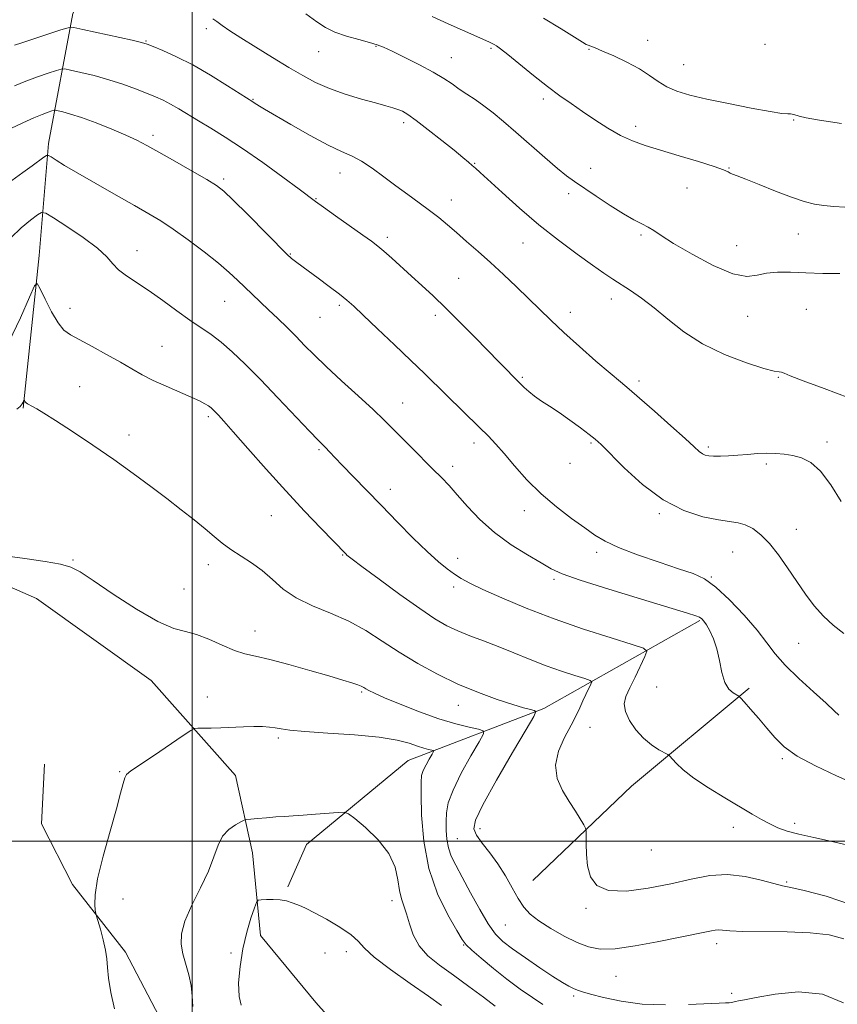
# Model space of a CAD drawing. Extents: x 2129800 to 2132700, y 332300 to 335200.
# Drawn here: x 2131448 to 2131696, y 334451 to 334749 of the extents above; entities that cross this region are included whole.
import ezdxf

# ---------------------------------------------------------------- set-up
doc = ezdxf.new("R2010")
doc.units = 0
doc.header["$MEASUREMENT"] = 0
for name, color, linetype, lineweight in [('DTM HARD BREAKLINE', 7, 'Continuous', 0), ('DTM SPOT ELEVATION', 2, 'Continuous', 13), ('GRID LINE', 7, 'Continuous', 0), ('INDEX CONTOUR', 41, 'Continuous', 13), ('INTERMEDIATE CONTOUR', 44, 'Continuous', 0)]:
    doc.layers.add(name, color=color, linetype=linetype, lineweight=lineweight)

msp = doc.modelspace()

# ---------------------------------------------------------------- linework, layer by layer
at = {"layer": 'DTM HARD BREAKLINE', "extrusion": (-0.2431120592680347, 0.1852987401689993, 0.952134918764267), "elevation": -455395.7089430723, "flags": 128}
msp.add_lwpolyline([(-1558266.080632105, 1421392.132617366), (-1558220.870550231, 1421381.206090154), (-1558179.931531909, 1421374.466974568)], dxfattribs=at)
at = {"layer": 'DTM HARD BREAKLINE'}
for points in [[(2131492.63, 334801.89, 901.29), (2131463.84, 334750.96, 896.63), (2131456.4, 334711.62, 890.4), (2131453.56, 334677.59, 886.4200000000001), (2131448.77, 334631.3, 883.86)], [(2131371.789, 334601.132, 883.007), (2131405.97, 334594.1, 882.15), (2131452.8, 334573.55, 881.1800000000001), (2131487.5, 334548.76, 881.09), (2131513.16, 334519.95, 878.9300000000001), (2131518.25, 334496.45, 877.3000000000001), (2131520.69, 334471.36, 875.02), (2131537.41, 334451.09, 875.28), (2131559.04, 334426.87, 873.1800000000001), (2131581.41, 334396.49, 871.59)], [(2131653.83, 334566.96, 889.83), (2131606.52, 334540.27, 884.26), (2131565.4, 334524.44, 878.98), (2131534.59, 334498.99, 877.37), (2131529, 334486.12, 876.3000000000001)], [(2131484.02, 334342.03, 879.0500000000001), (2131502.64, 334391.15, 878.9300000000001), (2131500.63, 334426.41, 880.49), (2131490.02, 334446.83, 879.38), (2131479.81, 334466.36, 879.6700000000001), (2131463.66, 334486.87, 880.26), (2131454.34, 334505.27, 880.02), (2131455.18, 334523.35, 880)]]:
    msp.add_polyline3d(points, dxfattribs=at)
at = {"layer": 'DTM SPOT ELEVATION'}
for p in [(2131504.28, 334746.41, 897.6), (2131485.97, 334742.62, 896.1), (2131638.07, 334742.82, 904.7), (2131538.3, 334739.4, 899.2), (2131555.68, 334741.04, 899.9), (2131590.57, 334740.48, 901.8000000000001), (2131620.25, 334740.14, 903.9), (2131673.63, 334741.67, 905.1), (2131578.51, 334737.57, 900.8000000000001), (2131648.92, 334735.48, 904.9), (2131518.45, 334724.92, 896.1), (2131606.37, 334725.11, 901.6), (2131564.07, 334717.91, 897.6), (2131682.31, 334718.69, 903.9), (2131634.4, 334716.82, 902.6), (2131488.09, 334714.05, 892.4), (2131585.64, 334705.51, 898.1), (2131620.8, 334704.03, 900.6), (2131662.74, 334704.17, 902.1), (2131509.54, 334700.83, 892.3000000000001), (2131544.82, 334702.66, 895.3000000000001), (2131649.94, 334698.11, 900.9), (2131537.5, 334694.85, 894.1), (2131578.57, 334694.42, 896.7), (2131614.13, 334696.39, 899.6), (2131559.15, 334683.07, 894.4), (2131636.03, 334683.79, 899.8000000000001), (2131683.73, 334684.16, 901.2), (2131483.21, 334679.12, 888.7), (2131600.26, 334681.45, 897.2), (2131665.02, 334680.62, 900.7), (2131529.74, 334678.09, 892.1), (2131580.73, 334670.72, 894.9), (2131627, 334664.41, 897.4), (2131462.9, 334661.61, 886.6), (2131509.83, 334663.74, 889.1), (2131544.61, 334662.48, 891.7), (2131686.09, 334661.26, 898.9), (2131538.7, 334658.89, 891.1), (2131573.68, 334659.48, 893.6), (2131614.65, 334660.38, 896.6), (2131668.34, 334659.14, 899.4), (2131490.82, 334650.02, 886.9), (2131600.06, 334640.71, 894.2), (2131677.64, 334640.63, 897.9), (2131465.85, 334637.82, 884.9), (2131635.38, 334639.59, 896.4), (2131563.74, 334632.89, 890.8000000000001), (2131504.9, 334628.76, 885.7), (2131480.79, 334623.21, 884.5), (2131585.42, 334620.77, 891.5), (2131620.84, 334620.73, 893.8000000000001), (2131656.4, 334619.59, 896.3000000000001), (2131692.38, 334621.02, 896.4), (2131538.44, 334618.73, 887.8000000000001), (2131578.98, 334613.67, 890.5), (2131614.52, 334614.57, 893.3000000000001), (2131673.97, 334614.35, 895.7), (2131560.05, 334606.68, 888.6), (2131523.94, 334598.72, 885.1), (2131600.68, 334600.21, 891.4), (2131641.61, 334599.3, 893.8000000000001), (2131683.13, 334594.54, 894.7), (2131545.57, 334586.76, 885.9), (2131622.57, 334587.59, 891.6), (2131663.83, 334587.69, 893.1), (2131463.81, 334585.28, 882.1), (2131504.9, 334583.87, 883.5), (2131580.49, 334585.79, 888.6), (2131609.61, 334579.46, 889.7), (2131657.3, 334580.14, 892.1), (2131497.52, 334576.44, 882.8000000000001), (2131579.26, 334577.11, 887.6), (2131519.01, 334563.75, 882.7), (2131683.78, 334560.01, 893.2), (2131551.38, 334545.22, 881.8000000000001), (2131640.73, 334546.8, 889.3000000000001), (2131504.58, 334543.75, 880.7), (2131580.64, 334541.17, 883.3000000000001), (2131620.56, 334534.55, 886.9), (2131526.1, 334531.25, 879.7), (2131678.85, 334525.03, 889.8000000000001), (2131478.03, 334521.1, 880.1), (2131587.2, 334503.83, 884.6), (2131663.96, 334504.24, 887.4), (2131682.61, 334505.41, 888.4), (2131580.31, 334500.77, 882.9), (2131639.15, 334497.3, 887.4), (2131680.13, 334487.63, 886.2), (2131479, 334482.49, 879.6), (2131560.55, 334481.95, 877.5), (2131619.37, 334479.63, 885.7), (2131594.93, 334474.56, 883.1), (2131582.26, 334468.5, 879.9), (2131658.99, 334468.92, 883.5), (2131511.74, 334466.15, 876.5), (2131540.21, 334466.09, 875.2), (2131546.68, 334466.47, 875.4), (2131628.45, 334459.04, 883.1), (2131615.66, 334453.03, 881.7), (2131663.48, 334453.85, 882.3000000000001)]:
    msp.add_point(p, dxfattribs=at)
at = {"layer": 'GRID LINE', "flags": 128}
for points in [[(2131500, 332500), (2131500, 335000)], [(2132500, 334500), (2130000, 334500)]]:
    msp.add_lwpolyline(points, dxfattribs=at)
at = {"layer": 'INDEX CONTOUR', "flags": 128}
for points, elevation in [([(2131534.464, 334750.941), (2131537.73, 334748.508), (2131540.403, 334746.735), (2131543.246, 334745.354), (2131546.775, 334744.143), (2131550.514, 334743.09), (2131553.739, 334742.23), (2131556.006, 334741.536), (2131557.968, 334740.744), (2131560.56, 334739.527), (2131564.404, 334737.675), (2131568.884, 334735.448), (2131573.073, 334733.224), (2131576.278, 334731.295), (2131578.738, 334729.619), (2131580.927, 334728.068), (2131583.236, 334726.519), (2131585.724, 334724.868), (2131588.367, 334723.015), (2131591.18, 334720.853), (2131594.337, 334718.242), (2131598.054, 334715.034), (2131606.827, 334707.324), (2131610.667, 334704.022), (2131613.488, 334701.749), (2131615.874, 334700.021), (2131622.437, 334695.574), (2131626.701, 334692.735), (2131630.709, 334690.207), (2131633.871, 334688.428), (2131636.27, 334687.221), (2131638.155, 334686.252), (2131639.87, 334685.183), (2131642.161, 334683.653), (2131645.876, 334681.298), (2131651.482, 334677.99), (2131657.938, 334674.557), (2131663.819, 334672.065), (2131668.091, 334671.262), (2131671.232, 334671.614), (2131674.104, 334672.271), (2131677.431, 334672.56), (2131681.377, 334672.51), (2131685.97, 334672.329), (2131691.12, 334672.191), (2131696.278, 334672.113)], 900), ([(2131445.332, 334700.389), (2131448.7, 334702.79), (2131451.496, 334704.809), (2131455.043, 334707.409), (2131455.838, 334707.939), (2131456.4, 334707.962), (2131457.214, 334707.495), (2131458.735, 334706.531), (2131461.323, 334704.943), (2131465.311, 334702.581), (2131470.796, 334699.417), (2131476.903, 334695.937), (2131482.521, 334692.751), (2131486.867, 334690.266), (2131490.487, 334688.075), (2131494.258, 334685.567), (2131498.783, 334682.326), (2131503.587, 334678.712), (2131507.919, 334675.282), (2131511.231, 334672.456), (2131513.765, 334670.11), (2131515.964, 334667.985), (2131518.202, 334665.851), (2131523.151, 334661.171), (2131525.903, 334658.518), (2131528.721, 334655.75), (2131531.449, 334653.012), (2131534.044, 334650.356), (2131536.906, 334647.478), (2131540.544, 334643.979), (2131545.232, 334639.654), (2131550.297, 334635.046), (2131554.831, 334630.886), (2131558.192, 334627.685), (2131560.822, 334625.058), (2131563.431, 334622.397), (2131566.532, 334619.268), (2131572.962, 334612.836), (2131575.52, 334610.248), (2131577.834, 334607.816), (2131580.349, 334605.027), (2131583.44, 334601.523), (2131587.193, 334597.567), (2131591.625, 334593.576), (2131596.624, 334589.924), (2131601.573, 334586.806), (2131605.73, 334584.372), (2131608.778, 334582.641), (2131612.119, 334581.117), (2131617.581, 334579.173), (2131626.247, 334576.411), (2131636.217, 334573.351), (2131650.129, 334569.142), (2131652.68, 334568.328), (2131653.755, 334567.89), (2131654.425, 334567.447), (2131655.055, 334566.752), (2131655.824, 334565.594), (2131656.851, 334563.8), (2131657.986, 334561.36), (2131659.018, 334558.305), (2131659.809, 334554.754), (2131660.527, 334551.188), (2131661.416, 334548.173), (2131662.625, 334546.137), (2131663.925, 334544.945), (2131665.635, 334543.952), (2131666.234, 334543.409), (2131667.303, 334542.224), (2131669.194, 334540.085), (2131671.628, 334537.288), (2131674.164, 334534.284), (2131676.561, 334531.42), (2131679.366, 334528.643), (2131683.327, 334525.803), (2131688.881, 334522.812), (2131695.233, 334519.856), (2131701.277, 334517.189)], 890), ([(2131476.398, 334449.192), (2131475.316, 334454.108), (2131474.603, 334458.429), (2131474.27, 334461.685), (2131474.079, 334464.313), (2131473.73, 334466.984), (2131473.022, 334470.134), (2131472.144, 334473.314), (2131470.95, 334477.289), (2131470.746, 334478.119), (2131470.597, 334479.051), (2131470.425, 334480.76), (2131470.528, 334483.785), (2131471.302, 334488.631), (2131472.972, 334495.457), (2131475.083, 334503.04), (2131477.011, 334509.813), (2131478.281, 334514.565), (2131479.023, 334517.508), (2131479.52, 334519.21), (2131480.115, 334520.258), (2131481.394, 334521.318), (2131488.266, 334525.941), (2131497.213, 334532.018), (2131499.536, 334533.57), (2131500.701, 334534.146), (2131501.703, 334534.241), (2131503.354, 334534.269), (2131505.716, 334534.327), (2131508.664, 334534.429), (2131515.487, 334534.725), (2131518.657, 334534.806), (2131521.258, 334534.771), (2131523.368, 334534.622), (2131525.153, 334534.374), (2131526.923, 334534.044), (2131529.561, 334533.657), (2131534.094, 334533.24), (2131541.08, 334532.8), (2131549.202, 334532.273), (2131556.671, 334531.577), (2131562.108, 334530.672), (2131565.76, 334529.697), (2131568.278, 334528.836), (2131570.206, 334528.23), (2131571.654, 334527.856), (2131572.619, 334527.647), (2131573.104, 334527.5), (2131573.121, 334527.168), (2131572.679, 334526.365), (2131571.842, 334524.923), (2131570.854, 334523.139), (2131570.008, 334521.429), (2131569.527, 334519.954), (2131569.354, 334517.87), (2131569.362, 334514.081), (2131569.518, 334507.871), (2131570.158, 334500.036), (2131571.711, 334491.751), (2131574.386, 334484.081), (2131577.51, 334477.643), (2131580.189, 334472.943), (2131581.831, 334470.215), (2131583.043, 334468.608), (2131584.733, 334466.998), (2131587.572, 334464.528), (2131591.29, 334461.42), (2131595.383, 334458.161), (2131599.4, 334455.169), (2131603.102, 334452.579), (2131606.302, 334450.449)], 880)]:
    msp.add_lwpolyline(points, dxfattribs=dict(at, elevation=elevation))
at = {"layer": 'INTERMEDIATE CONTOUR', "flags": 128}
for points, elevation in [([(2131506.29, 334749.367), (2131507.419, 334748.547), (2131509.023, 334747.399), (2131511.372, 334745.786), (2131514.747, 334743.58), (2131519.259, 334740.749), (2131524.343, 334737.631), (2131529.259, 334734.655), (2131533.491, 334732.155), (2131537.402, 334730.071), (2131541.578, 334728.244), (2131546.381, 334726.556), (2131551.292, 334725.063), (2131555.571, 334723.86), (2131558.669, 334723.002), (2131560.789, 334722.393), (2131562.324, 334721.897), (2131563.689, 334721.334), (2131565.378, 334720.354), (2131567.906, 334718.565), (2131571.555, 334715.764), (2131575.676, 334712.499), (2131579.386, 334709.508), (2131582.01, 334707.358), (2131583.711, 334705.933), (2131584.855, 334704.95), (2131585.857, 334704.07), (2131587.309, 334702.755), (2131593.908, 334696.67), (2131599.156, 334691.963), (2131605.048, 334686.948), (2131611.055, 334682.209), (2131616.66, 334678.049), (2131621.35, 334674.702), (2131624.805, 334672.289), (2131627.472, 334670.48), (2131632.876, 334666.948), (2131636.216, 334664.64), (2131639.971, 334661.765), (2131644.154, 334658.272), (2131648.98, 334654.479), (2131654.709, 334650.793), (2131661.358, 334647.585), (2131667.949, 334645.054), (2131673.254, 334643.361), (2131676.397, 334642.568), (2131677.891, 334642.345), (2131678.598, 334642.265), (2131679.401, 334641.936), (2131681.255, 334641.116), (2131685.136, 334639.601), (2131691.533, 334637.288), (2131698.989, 334634.478)], 898), ([(2131572.693, 334750.1), (2131577.593, 334747.867), (2131581.964, 334745.905), (2131589.939, 334742.373), (2131590.896, 334741.925), (2131591.518, 334741.597), (2131592.202, 334741.175), (2131593.414, 334740.289), (2131595.637, 334738.533), (2131603.412, 334732.23), (2131607.686, 334728.856), (2131611.416, 334726.065), (2131614.803, 334723.67), (2131618.239, 334721.314), (2131622.003, 334718.752), (2131625.942, 334716.201), (2131629.792, 334713.99), (2131633.427, 334712.336), (2131637.281, 334710.988), (2131641.922, 334709.586), (2131647.624, 334707.879), (2131653.471, 334706.091), (2131658.247, 334704.561), (2131661.074, 334703.542), (2131662.413, 334702.945), (2131663.059, 334702.594), (2131663.772, 334702.295), (2131665.148, 334701.785), (2131667.75, 334700.778), (2131671.881, 334699.116), (2131676.82, 334697.142), (2131681.591, 334695.319), (2131685.451, 334694.015), (2131688.601, 334693.2), (2131691.477, 334692.745), (2131694.479, 334692.504), (2131697.851, 334692.277)], 902), ([(2131606.477, 334749.623), (2131611.863, 334746.329), (2131618.33, 334742.271), (2131619.425, 334741.627), (2131620.011, 334741.364), (2131620.771, 334741.074), (2131622.119, 334740.54), (2131624.401, 334739.587), (2131627.788, 334738.107), (2131631.734, 334736.245), (2131635.517, 334734.211), (2131638.606, 334732.199), (2131641.243, 334730.331), (2131643.86, 334728.714), (2131646.893, 334727.402), (2131650.775, 334726.244), (2131655.943, 334725.035), (2131662.521, 334723.653), (2131669.395, 334722.298), (2131675.139, 334721.25), (2131678.697, 334720.706), (2131680.491, 334720.535), (2131681.311, 334720.527), (2131681.839, 334720.495), (2131682.332, 334720.386), (2131683.922, 334719.833), (2131686.042, 334719.324), (2131690.173, 334718.606), (2131696.752, 334717.651)], 904), ([(2131446.13, 334741.396), (2131448.315, 334742.128), (2131460.149, 334746.018), (2131462.355, 334746.666), (2131464.083, 334746.704), (2131466.815, 334746.164), (2131481.82, 334742.856), (2131484.646, 334742.199), (2131486.328, 334741.697), (2131488.144, 334740.987), (2131491.109, 334739.755), (2131495.203, 334737.902), (2131500.142, 334735.381), (2131505.549, 334732.264), (2131510.674, 334729.096), (2131518.316, 334724.198), (2131519.068, 334723.683), (2131519.594, 334723.348), (2131520.362, 334722.898), (2131521.938, 334721.988), (2131529.922, 334717.338), (2131535.735, 334714.018), (2131541.171, 334711.077), (2131545.283, 334709.101), (2131548.441, 334707.684), (2131551.343, 334706.167), (2131554.547, 334704.052), (2131558.045, 334701.477), (2131561.686, 334698.738), (2131565.321, 334696.085), (2131568.795, 334693.587), (2131571.957, 334691.268), (2131574.726, 334689.112), (2131577.327, 334686.958), (2131580.062, 334684.604), (2131583.169, 334681.894), (2131586.637, 334678.825), (2131590.395, 334675.44), (2131594.343, 334671.809), (2131598.276, 334668.116), (2131601.964, 334664.572), (2131608.677, 334657.988), (2131612.608, 334654.279), (2131617.378, 334649.966), (2131622.352, 334645.593), (2131626.663, 334641.888), (2131629.764, 334639.293), (2131632.394, 334637.117), (2131635.611, 334634.379), (2131640.102, 334630.439), (2131645.079, 334626.006), (2131649.383, 334622.125), (2131652.149, 334619.593), (2131653.692, 334618.201), (2131654.622, 334617.491), (2131655.483, 334617.075), (2131656.55, 334616.843), (2131658.033, 334616.754), (2131660.077, 334616.772), (2131662.583, 334616.881), (2131665.385, 334617.069), (2131668.328, 334617.31), (2131671.29, 334617.533), (2131674.154, 334617.652), (2131676.846, 334617.598), (2131679.432, 334617.356), (2131682.019, 334616.925), (2131684.697, 334616.222), (2131687.499, 334614.813), (2131690.444, 334612.183), (2131693.527, 334608.043), (2131696.66, 334603.021)], 896), ([(2131446.131, 334729.024), (2131449.599, 334730.469), (2131453.142, 334731.803), (2131456.37, 334732.924), (2131458.81, 334733.732), (2131460.228, 334734.15), (2131461.339, 334734.174), (2131463.095, 334733.827), (2131466.187, 334733.135), (2131470.26, 334732.15), (2131474.696, 334730.925), (2131478.957, 334729.535), (2131482.821, 334728.111), (2131486.14, 334726.804), (2131488.847, 334725.706), (2131491.178, 334724.68), (2131493.446, 334723.53), (2131495.924, 334722.102), (2131501.912, 334718.436), (2131505.589, 334716.219), (2131509.949, 334713.518), (2131515.211, 334710.06), (2131521.368, 334705.768), (2131527.486, 334701.353), (2131532.404, 334697.725), (2131537.371, 334693.971), (2131539.738, 334692.239), (2131543.446, 334689.61), (2131551.708, 334683.808), (2131554.372, 334681.91), (2131556.242, 334680.483), (2131558.072, 334678.925), (2131560.455, 334676.783), (2131566.418, 334671.343), (2131569.596, 334668.469), (2131573, 334665.343), (2131576.846, 334661.666), (2131581.23, 334657.295), (2131585.732, 334652.701), (2131593.018, 334645.22), (2131599.517, 334638.679), (2131600.586, 334637.626), (2131602.003, 334636.332), (2131603.753, 334634.926), (2131605.834, 334633.488), (2131608.289, 334631.899), (2131611.172, 334629.994), (2131614.44, 334627.702), (2131617.666, 334625.346), (2131620.328, 334623.348), (2131622.158, 334621.9), (2131623.907, 334620.299), (2131630.913, 334613.265), (2131636.523, 334608.145), (2131642.766, 334603.499), (2131649.019, 334600.294), (2131654.764, 334598.401), (2131659.516, 334597.415), (2131665.477, 334596.583), (2131667.631, 334595.98), (2131669.884, 334594.801), (2131672.317, 334592.918), (2131674.92, 334590.253), (2131677.663, 334586.802), (2131680.465, 334582.86), (2131683.226, 334578.797), (2131685.887, 334574.93), (2131688.536, 334571.381), (2131691.303, 334568.217), (2131694.292, 334565.471), (2131697.525, 334563.019)], 894), ([(2131444.993, 334716.077), (2131448.612, 334717.811), (2131451.952, 334719.319), (2131454.53, 334720.389), (2131456.334, 334721.063), (2131457.471, 334721.448), (2131458.101, 334721.632), (2131458.595, 334721.644), (2131459.376, 334721.49), (2131460.822, 334721.154), (2131463.136, 334720.516), (2131466.476, 334719.429), (2131470.841, 334717.826), (2131475.579, 334715.955), (2131479.878, 334714.142), (2131483.22, 334712.589), (2131486.246, 334710.999), (2131489.89, 334708.947), (2131494.74, 334706.189), (2131499.97, 334703.196), (2131504.419, 334700.618), (2131507.326, 334698.827), (2131509.572, 334697.075), (2131512.448, 334694.341), (2131516.813, 334689.993), (2131528.718, 334678.031), (2131530.068, 334676.737), (2131530.846, 334676.08), (2131531.7, 334675.437), (2131535.115, 334672.948), (2131538.144, 334670.721), (2131541.547, 334668.191), (2131544.593, 334665.877), (2131546.831, 334664.084), (2131548.93, 334662.229), (2131551.838, 334659.513), (2131556.185, 334655.417), (2131561.325, 334650.549), (2131566.293, 334645.799), (2131570.366, 334641.84), (2131577.061, 334635.225), (2131587.098, 334625.425), (2131589.654, 334622.888), (2131591.979, 334620.449), (2131594.532, 334617.566), (2131597.683, 334613.863), (2131601.442, 334609.63), (2131605.73, 334605.327), (2131610.397, 334601.356), (2131614.985, 334597.887), (2131618.964, 334595.036), (2131622.071, 334592.833), (2131625.12, 334590.975), (2131629.193, 334589.074), (2131634.968, 334586.869), (2131641.497, 334584.6), (2131647.432, 334582.633), (2131651.809, 334581.144), (2131655.228, 334579.546), (2131658.676, 334577.059), (2131662.852, 334573.182), (2131667.284, 334568.528), (2131671.207, 334563.984), (2131674.133, 334560.196), (2131676.673, 334556.837), (2131679.715, 334553.336), (2131683.828, 334549.331), (2131688.313, 334545.284), (2131692.156, 334541.868), (2131694.603, 334539.578), (2131695.978, 334538.211)], 892), ([(2131445.031, 334682.981), (2131448.173, 334685.997), (2131450.976, 334688.323), (2131453.07, 334689.906), (2131454.328, 334690.669), (2131455.587, 334690.44), (2131457.924, 334689.025), (2131462.014, 334686.379), (2131466.91, 334683.073), (2131471.259, 334679.831), (2131474.087, 334677.21), (2131475.922, 334675.11), (2131477.673, 334673.264), (2131480.076, 334671.417), (2131486.907, 334666.896), (2131491.068, 334663.933), (2131495.325, 334660.807), (2131499.284, 334657.959), (2131505.715, 334653.633), (2131508.76, 334651.361), (2131512.128, 334648.439), (2131516.029, 334644.69), (2131520.646, 334639.993), (2131525.975, 334634.426), (2131535.541, 334624.32), (2131538.162, 334621.587), (2131540.467, 334619.263), (2131541.524, 334618.175), (2131545.388, 334614.133), (2131552.703, 334606.545), (2131557.317, 334601.789), (2131562.22, 334596.767), (2131567.01, 334591.94), (2131571.251, 334587.81), (2131574.622, 334584.747), (2131577.271, 334582.575), (2131579.463, 334580.982), (2131581.542, 334579.647), (2131584.171, 334578.219), (2131588.093, 334576.338), (2131593.85, 334573.756), (2131601.188, 334570.68), (2131609.651, 334567.433), (2131618.64, 334564.327), (2131626.979, 334561.652), (2131633.346, 334559.695), (2131636.783, 334558.556), (2131637.788, 334557.601), (2131637.223, 334556.012), (2131634.205, 334549.795), (2131632.619, 334546.47), (2131631.471, 334543.836), (2131630.968, 334541.619), (2131631.279, 334539.334), (2131632.497, 334536.643), (2131634.413, 334533.799), (2131636.744, 334531.203), (2131639.196, 334529.177), (2131641.442, 334527.735), (2131644.107, 334526.293), (2131644.692, 334525.843), (2131646.688, 334523.682), (2131648.835, 334521.672), (2131652.079, 334519.128), (2131656.478, 334516.183), (2131661.389, 334513.156), (2131669.668, 334508.239), (2131672.576, 334506.562), (2131675.074, 334505.229), (2131677.528, 334504.103), (2131680.331, 334503.087), (2131683.884, 334502.101), (2131688.412, 334501.077), (2131693.44, 334499.998), (2131698.319, 334498.861)], 888), ([(2131444.376, 334651.299), (2131447.936, 334658.741), (2131450.66, 334665.018), (2131452.191, 334668.428), (2131453.043, 334669.069), (2131453.946, 334667.492), (2131455.447, 334664.328), (2131457.361, 334660.543), (2131459.323, 334657.183), (2131461.112, 334654.999), (2131463.114, 334653.54), (2131469.673, 334650.003), (2131474.037, 334647.585), (2131478.222, 334645.217), (2131481.714, 334643.204), (2131484.855, 334641.447), (2131488.2, 334639.745), (2131492.107, 334637.96), (2131499.652, 334634.685), (2131502.171, 334633.518), (2131503.829, 334632.651), (2131504.916, 334631.981), (2131505.701, 334631.405), (2131506.354, 334630.826), (2131507.023, 334630.152), (2131507.921, 334629.198), (2131509.528, 334627.422), (2131512.386, 334624.189), (2131516.834, 334619.116), (2131522.381, 334612.833), (2131528.33, 334606.222), (2131534.02, 334600.086), (2131538.939, 334594.913), (2131546.607, 334586.995), (2131546.852, 334586.764), (2131547.233, 334586.452), (2131548.474, 334585.514), (2131551.44, 334583.301), (2131556.612, 334579.458), (2131562.926, 334574.823), (2131568.934, 334570.53), (2131573.55, 334567.446), (2131577.155, 334565.359), (2131580.497, 334563.787), (2131584.186, 334562.312), (2131588.294, 334560.771), (2131592.759, 334559.065), (2131597.504, 334557.141), (2131602.392, 334555.131), (2131607.275, 334553.215), (2131611.951, 334551.553), (2131616.013, 334550.229), (2131619.002, 334549.307), (2131620.6, 334548.777), (2131621.067, 334548.333), (2131620.804, 334547.594), (2131619.321, 334544.518), (2131618.399, 334542.534), (2131617.463, 334540.47), (2131616.346, 334538.116), (2131614.822, 334535.176), (2131612.831, 334531.469), (2131610.989, 334527.284), (2131610.081, 334523.026), (2131610.647, 334519.034), (2131612.27, 334515.375), (2131614.289, 334512.056), (2131616.139, 334509.108), (2131618.687, 334504.955), (2131619.248, 334503.957), (2131619.443, 334503.12), (2131619.437, 334501.725), (2131619.398, 334499.258), (2131619.483, 334496.018), (2131619.851, 334492.505), (2131620.731, 334489.21), (2131622.636, 334486.579), (2131626.15, 334485.044), (2131631.593, 334484.884), (2131638.219, 334485.748), (2131645.021, 334487.126), (2131651.206, 334488.539), (2131656.852, 334489.596), (2131662.257, 334489.933), (2131667.577, 334489.339), (2131672.416, 334488.22), (2131676.242, 334487.136), (2131678.86, 334486.474), (2131681.443, 334485.931), (2131685.505, 334485.033), (2131692.096, 334483.342), (2131700.436, 334480.55)], 886), ([(2131446.848, 334631), (2131447.806, 334631.82), (2131448.191, 334632.18), (2131448.47, 334632.606), (2131448.714, 334633.095), (2131448.994, 334633.73), (2131449.05, 334633.771), (2131449.109, 334633.668), (2131449.215, 334633.457), (2131449.396, 334633.186), (2131449.678, 334632.901), (2131450.092, 334632.628), (2131451.591, 334631.848), (2131452.896, 334631.126), (2131455.054, 334629.829), (2131458.571, 334627.601), (2131463.726, 334624.233), (2131469.906, 334620.098), (2131476.272, 334615.718), (2131482.138, 334611.521), (2131487.436, 334607.591), (2131492.255, 334603.924), (2131496.651, 334600.522), (2131500.558, 334597.435), (2131503.882, 334594.723), (2131506.612, 334592.41), (2131509.07, 334590.376), (2131511.663, 334588.468), (2131517.967, 334584.444), (2131521.229, 334582.063), (2131524.317, 334579.332), (2131527.587, 334576.47), (2131531.524, 334573.766), (2131536.435, 334571.405), (2131541.937, 334569.17), (2131547.467, 334566.742), (2131552.621, 334563.884), (2131557.597, 334560.681), (2131562.75, 334557.3), (2131568.348, 334553.903), (2131574.323, 334550.639), (2131580.521, 334547.652), (2131586.725, 334545.073), (2131592.453, 334542.977), (2131597.159, 334541.427), (2131600.445, 334540.45), (2131602.5, 334539.916), (2131603.664, 334539.661), (2131604.128, 334539.334), (2131603.495, 334537.844), (2131601.225, 334533.914), (2131597.106, 334526.871), (2131592.256, 334518.468), (2131588.126, 334511.06), (2131585.853, 334506.392), (2131585.336, 334503.744), (2131586.164, 334501.789), (2131587.925, 334499.429), (2131590.225, 334496.523), (2131592.673, 334493.157), (2131594.946, 334489.479), (2131596.991, 334485.826), (2131598.819, 334482.59), (2131600.517, 334480.032), (2131602.456, 334477.904), (2131605.079, 334475.828), (2131608.648, 334473.543), (2131612.715, 334471.258), (2131616.645, 334469.297), (2131620.065, 334467.94), (2131623.607, 334467.285), (2131628.168, 334467.391), (2131634.268, 334468.234), (2131640.966, 334469.474), (2131655.9, 334472.506), (2131657.345, 334472.827), (2131658.551, 334473.053), (2131659.643, 334473.124), (2131662.984, 334472.798), (2131666.858, 334472.625), (2131680.291, 334472.48), (2131687.346, 334472.205), (2131693.026, 334471.569), (2131697.514, 334470.427)], 884), ([(2131441.727, 334586.744), (2131449.3, 334585.698), (2131455.455, 334584.813), (2131460.04, 334584.011), (2131463.175, 334583.129), (2131466.022, 334581.663), (2131470.011, 334579.025), (2131476.071, 334574.94), (2131483.13, 334570.373), (2131489.616, 334566.602), (2131494.378, 334564.53), (2131497.946, 334563.555), (2131501.272, 334562.698), (2131505.064, 334561.234), (2131509.068, 334559.443), (2131512.785, 334557.859), (2131515.95, 334556.846), (2131519.217, 334556.094), (2131523.467, 334555.126), (2131529.233, 334553.611), (2131535.629, 334551.809), (2131541.418, 334550.127), (2131545.635, 334548.882), (2131548.41, 334548.03), (2131550.152, 334547.44), (2131551.242, 334546.991), (2131551.975, 334546.601), (2131552.624, 334546.201), (2131553.515, 334545.695), (2131555.192, 334544.881), (2131558.253, 334543.529), (2131563.037, 334541.527), (2131568.849, 334539.233), (2131574.736, 334537.119), (2131579.873, 334535.563), (2131583.947, 334534.542), (2131586.775, 334533.934), (2131588.211, 334533.5), (2131588.257, 334532.516), (2131586.952, 334530.139), (2131584.473, 334525.87), (2131581.548, 334520.592), (2131579.044, 334515.526), (2131577.613, 334511.61), (2131577.051, 334508.602), (2131576.946, 334505.969), (2131576.971, 334503.29), (2131577.161, 334500.582), (2131577.641, 334497.971), (2131578.53, 334495.477), (2131579.912, 334492.687), (2131581.862, 334489.078), (2131584.377, 334484.38), (2131587.132, 334479.332), (2131589.726, 334474.926), (2131591.922, 334471.854), (2131594.167, 334469.611), (2131597.072, 334467.394), (2131601.009, 334464.627), (2131605.376, 334461.65), (2131609.328, 334459.027), (2131612.218, 334457.192), (2131614.183, 334456.044), (2131615.562, 334455.345), (2131616.735, 334454.859), (2131618.265, 334454.367), (2131620.76, 334453.649), (2131624.688, 334452.584), (2131629.959, 334451.447), (2131636.345, 334450.613), (2131643.474, 334450.344)], 882), ([(2131500.192, 334449.92), (2131499.93, 334453.031), (2131499.636, 334456.23), (2131498.948, 334459.502), (2131497.141, 334465.858), (2131496.607, 334468.798), (2131496.711, 334471.95), (2131497.755, 334475.779), (2131499.864, 334480.568), (2131502.484, 334485.834), (2131504.885, 334490.912), (2131506.551, 334495.25), (2131507.807, 334498.774), (2131509.191, 334501.532), (2131511.065, 334503.578), (2131513.089, 334504.998), (2131514.753, 334505.887), (2131515.737, 334506.354), (2131516.503, 334506.563), (2131517.709, 334506.694), (2131519.82, 334506.887), (2131522.533, 334507.124), (2131525.35, 334507.346), (2131527.931, 334507.514), (2131530.548, 334507.671), (2131533.627, 334507.876), (2131537.384, 334508.165), (2131544.254, 334508.743), (2131546.033, 334508.81), (2131547.325, 334508.316), (2131549.236, 334506.841), (2131552.5, 334504.11), (2131556.347, 334500.443), (2131559.63, 334496.31), (2131561.51, 334492.152), (2131562.346, 334488.296), (2131562.796, 334485.037), (2131563.398, 334482.533), (2131564.164, 334480.369), (2131564.985, 334477.988), (2131565.824, 334474.993), (2131566.959, 334471.628), (2131568.744, 334468.296), (2131571.447, 334465.281), (2131574.988, 334462.403), (2131579.198, 334459.36), (2131583.826, 334455.994), (2131588.274, 334452.696), (2131591.859, 334450)], 878), ([(2131514.803, 334450.242), (2131514.172, 334452.939), (2131514.07, 334457.02), (2131514.479, 334462.052), (2131515.334, 334467.387), (2131516.528, 334472.412), (2131517.796, 334476.677), (2131518.828, 334479.772), (2131519.446, 334481.445), (2131519.977, 334482.082), (2131520.877, 334482.23), (2131522.464, 334482.325), (2131524.509, 334482.367), (2131526.651, 334482.241), (2131528.588, 334481.875), (2131530.267, 334481.355), (2131531.696, 334480.81), (2131532.975, 334480.293), (2131534.572, 334479.563), (2131537.046, 334478.305), (2131540.688, 334476.331), (2131544.734, 334473.962), (2131548.149, 334471.647), (2131550.301, 334469.662), (2131552.169, 334467.589), (2131555.128, 334464.837), (2131560.083, 334461.054), (2131566.048, 334456.841), (2131571.565, 334453.036), (2131575.563, 334450.227)], 876), ([(2131650.412, 334450.474), (2131659.7, 334450.877), (2131661.678, 334450.946), (2131662.718, 334451.009), (2131663.429, 334451.121), (2131664.663, 334451.433), (2131665.554, 334451.61), (2131667.388, 334451.949), (2131670.953, 334452.634), (2131676.709, 334453.66), (2131683.792, 334454.283), (2131691.008, 334453.571), (2131697.354, 334450.952)], 882)]:
    msp.add_lwpolyline(points, dxfattribs=dict(at, elevation=elevation))

doc.saveas('drawing.dxf')
